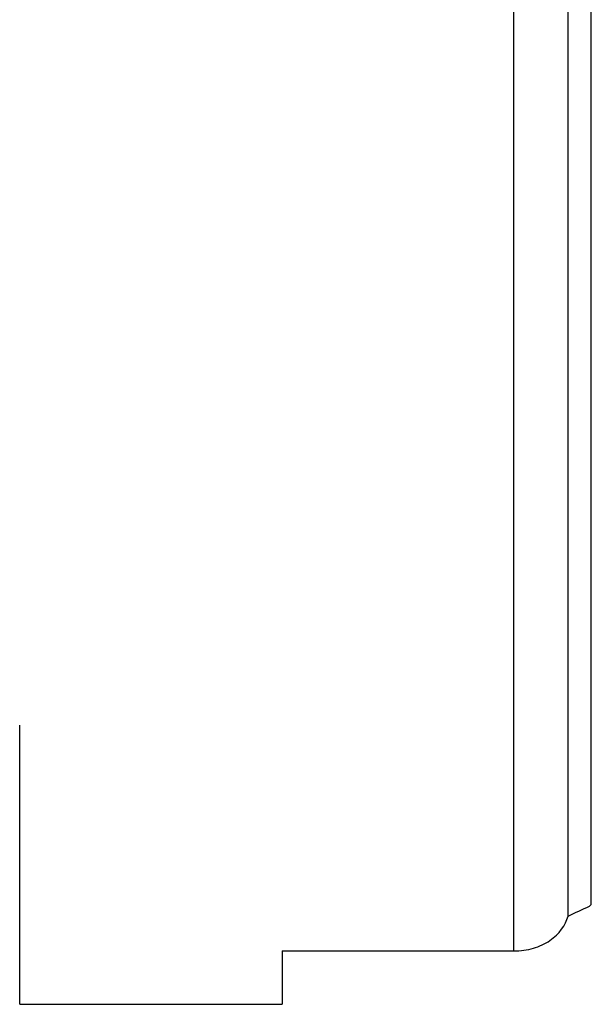
# Model space of a CAD drawing. Units: millimetres. Extents: x 5 to 292, y 5 to 205.
# Drawn here: x 130 to 140, y 151 to 169 of the extents above; entities that cross this region are included whole.
import ezdxf

# ---------------------------------------------------------------- set-up
doc = ezdxf.new("R2010")
doc.units = ezdxf.units.MM

msp = doc.modelspace()

# ---------------------------------------------------------------- linework, layer by layer
at = {"color": 7, "linetype": 'Continuous', "lineweight": 30}
for p, q in [((138.9161, 151.6756), (138.9161, 187.7458)), ((139.8949, 152.3081), (139.8949, 187.1133)), ((140.3157, 152.5162), (140.3157, 186.9052)), ((129.9661, 150.7107), (129.9661, 155.7591)), ((134.7161, 151.6756), (138.9161, 151.6756)), ((134.7161, 151.6756), (134.7161, 150.7107)), ((129.9661, 150.7107), (134.7161, 150.7107))]:
    msp.add_line(p, q, dxfattribs=at)
msp.add_ellipse((117.1831, 169.7107), major_axis=(31.2418, 0), ratio=0.8188494, start_param=5.5445482, end_param=5.5461114, dxfattribs=at)
for points in [[(139.8949, 152.3081), (140.0243, 152.3675), (140.1536, 152.427), (140.2828, 152.4866)], [(140.3157, 152.5162), (140.3158, 152.5163), (140.316, 152.5165), (140.3161, 152.5166)]]:
    msp.add_open_spline(points, degree=3, dxfattribs=at)
msp.add_open_spline([(138.9161, 151.6756), (139.0372, 151.6756), (139.1556, 151.6929), (139.3772, 151.7585), (139.4785, 151.8065), (139.7378, 151.982), (139.851, 152.1402), (139.8949, 152.3081)], degree=3, knots=[0, 0, 0, 0, 0.25, 0.25, 0.5, 0.5, 1, 1, 1, 1], dxfattribs=at)

doc.saveas('drawing.dxf')
